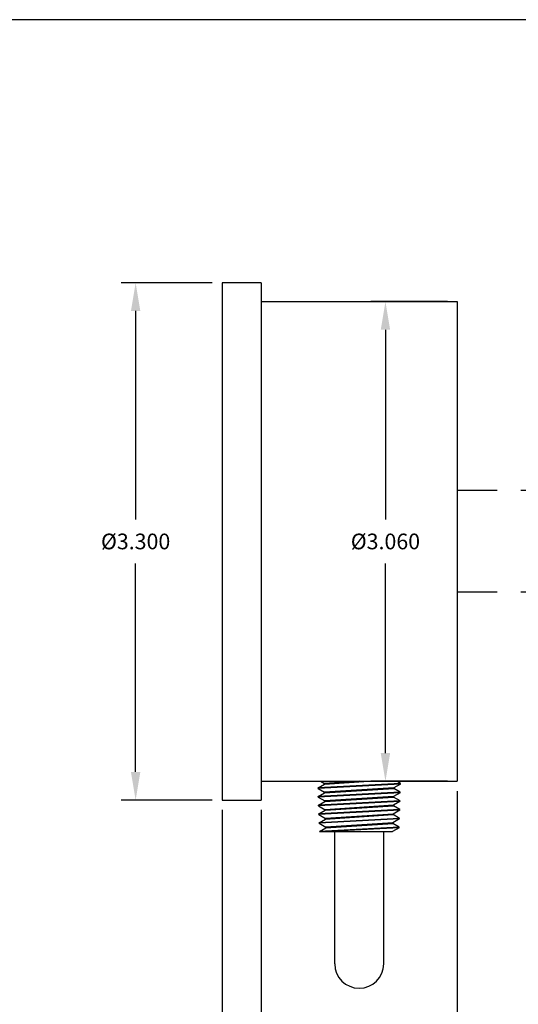
# Model space of a CAD drawing. Extents: x 0 to 15.8, y 0 to 10.2.
# Drawn here: x 8.8 to 12, y 4 to 10.2 of the extents above; entities that cross this region are included whole.
import ezdxf
from ezdxf.enums import TextEntityAlignment as Align

# ---------------------------------------------------------------- set-up
doc = ezdxf.new("R2010")
doc.units = 0
doc.header["$MEASUREMENT"] = 0
doc.linetypes.add('HIDDEN', pattern=[0.375, 0.25, -0.125])
doc.layers.get('DEFPOINTS').update_dxf_attribs({"linetype": 'CONTINUOUS'})
for name, color, linetype in [('DIMENS', 7, 'CONTINUOUS'), ('FORMAT', 8, 'CONTINUOUS'), ('FORMATTEXT', 7, 'CONTINUOUS'), ('HIDDEN', 5, 'HIDDEN'), ('PART', 3, 'CONTINUOUS')]:
    doc.layers.add(name, color=color, linetype=linetype)
doc.styles.add('ROMANS', font='romans.shx', dxfattribs={"width": 0.75})
doc.styles.add('STYLE1', font='romans.shx', dxfattribs={"width": 0.75, "height": 0.225})
doc.styles.add('STYLE2', font='romans.shx', dxfattribs={"height": 0.1})
doc.styles.add('STYLE4', font='romans.shx', dxfattribs={"height": 0.0625})
doc.dimstyles.new('DWYER_STANDARD', dxfattribs={"dimtxt": 0.1, "dimasz": 0.18, "dimexe": 0.093, "dimexo": 0.0625, "dimgap": 0.09, "dimtad": 0, "dimtih": 1, "dimtoh": 1, "dimdec": 3, "dimrnd": 0.001, "dimzin": 4, "dimdsep": 46, "dimtxsty": 'ROMANS', "dimcen": 0, "dimclrd": 256, "dimclre": 256, "dimclrt": 256, "dimadec": 0, "dimazin": 0, "dimtfac": 1, "dimtdec": 3, "dimtofl": 0, "dimtmove": 0, "dimatfit": 3, "dimfxl": 0, "dimtolj": 1, "dimtzin": 4, "dimarcsym": 0})

# ---------------------------------------------------------------- blocks, each defined once
blk = doc.blocks.new('*D1')
at = {"layer": 'DEFPOINTS', "color": 0}
for p in [(14.5905, 6.9119), (10.0905, 5.2619), (14.5905, 2.9137)]:
    blk.add_point(p, dxfattribs=at)
at = {"layer": 'DIMENS', "lineweight": -2}
for p, q in [((14.5905, 6.8494), (14.5905, 2.8207)), ((10.0905, 5.1994), (10.0905, 2.8207)), ((10.2705, 2.9137), (12.2219, 2.9137)), ((14.4105, 2.9137), (12.4591, 2.9137))]:
    blk.add_line(p, q, dxfattribs=at)
at = {"layer": 'DIMENS'}
for points in [[(10.2705, 2.9437), (10.2705, 2.8837), (10.0905, 2.9137)], [(14.4105, 2.9437), (14.4105, 2.8837), (14.5905, 2.9137)]]:
    blk.add_solid(points, dxfattribs=at)
at = {"layer": 'DIMENS', "insert": (12.3405, 2.9137), "char_height": 0.1, "attachment_point": 5, "style": 'ROMANS'}
blk.add_mtext('\\A1;A', dxfattribs=at)
blk = doc.blocks.new('*D4')
at = {"layer": 'DEFPOINTS', "color": 0}
for p in [(11.5905, 5.3819), (10.3405, 5.2619), (11.5905, 3.4253)]:
    blk.add_point(p, dxfattribs=at)
at = {"layer": 'DIMENS', "lineweight": -2}
for p, q in [((11.5905, 5.3194), (11.5905, 3.3323)), ((10.3405, 5.1994), (10.3405, 3.3323)), ((10.5205, 3.4253), (10.7308, 3.4253)), ((11.4105, 3.4253), (11.2001, 3.4253))]:
    blk.add_line(p, q, dxfattribs=at)
at = {"layer": 'DIMENS'}
for points in [[(10.5205, 3.4553), (10.5205, 3.3953), (10.3405, 3.4253)], [(11.4105, 3.4553), (11.4105, 3.3953), (11.5905, 3.4253)]]:
    blk.add_solid(points, dxfattribs=at)
at = {"layer": 'DIMENS', "insert": (10.9655, 3.4253), "char_height": 0.1, "attachment_point": 5, "style": 'ROMANS'}
blk.add_mtext('\\A1;1.250', dxfattribs=at)
blk = doc.blocks.new('*D5')
at = {"layer": 'DEFPOINTS', "color": 0}
for p in [(10.0905, 8.5619), (9.5393, 5.2619), (10.0905, 5.2619)]:
    blk.add_point(p, dxfattribs=at)
at = {"layer": 'DIMENS', "lineweight": -2}
for p, q in [((10.028, 8.5619), (9.4463, 8.5619)), ((9.5393, 8.3819), (9.5393, 7.0519)), ((9.5393, 5.4419), (9.5393, 6.7719)), ((10.028, 5.2619), (9.4463, 5.2619))]:
    blk.add_line(p, q, dxfattribs=at)
at = {"layer": 'DIMENS'}
for points in [[(9.5093, 8.3819), (9.5693, 8.3819), (9.5393, 8.5619)], [(9.5093, 5.4419), (9.5693, 5.4419), (9.5393, 5.2619)]]:
    blk.add_solid(points, dxfattribs=at)
at = {"layer": 'DIMENS', "insert": (9.5393, 6.9119), "char_height": 0.1, "attachment_point": 5, "style": 'ROMANS'}
blk.add_mtext('\\A1;%%C3.300', dxfattribs=at)
blk = doc.blocks.new('*D6')
at = {"layer": 'DEFPOINTS', "color": 0}
for p in [(11.5905, 8.4419), (11.1327, 5.3819), (11.5905, 5.3819)]:
    blk.add_point(p, dxfattribs=at)
at = {"layer": 'DIMENS', "lineweight": -2}
for p, q in [((11.528, 8.4419), (11.0397, 8.4419)), ((11.1327, 8.2619), (11.1327, 7.0519)), ((11.1327, 5.5619), (11.1327, 6.7719)), ((11.528, 5.3819), (11.0397, 5.3819))]:
    blk.add_line(p, q, dxfattribs=at)
at = {"layer": 'DIMENS'}
for points in [[(11.1027, 8.2619), (11.1627, 8.2619), (11.1327, 8.4419)], [(11.1027, 5.5619), (11.1627, 5.5619), (11.1327, 5.3819)]]:
    blk.add_solid(points, dxfattribs=at)
at = {"layer": 'DIMENS', "insert": (11.1327, 6.9119), "char_height": 0.1, "attachment_point": 5, "style": 'ROMANS'}
blk.add_mtext('\\A1;%%C3.060', dxfattribs=at)
blk = doc.blocks.new('DWYERB')
at = {"layer": 'FORMAT'}
blk.add_line((15.76, 10.24), (0, 10.24), dxfattribs=at)
at = {"layer": 'FORMAT', "style": 'STYLE4', "flags": 4}
for tag, p in [('DECTOL', (14.9061, 1.6996)), ('ANGTOL', (14.2666, 1.593))]:
    blk.add_attdef(tag, p, '', height=0.0625, dxfattribs=at)
at = {"layer": 'FORMATTEXT', "style": 'ROMANS', "width": 0.9, "flags": 4}
blk.add_attdef('TOP_FR_NO', text='', height=0.1, dxfattribs=at).set_placement((15.56, 10.2691), align=Align.RIGHT)
blk.add_attdef('SIDE_FR_NO', text='', height=0.1, rotation=90, dxfattribs=at).set_placement((15.889, 10.04), align=Align.RIGHT)
at = {"layer": 'FORMATTEXT'}
for tag, height, style, width, p in [('SCALE', 0.1, 'STYLE4', 0.9, (11.6025, 1.55)), ('BYD', 0.07, 'STYLE4', 0.75, (9.4325, 1.39)), ('RBDN', 0.1, 'STYLE2', 0.75, (5.6575, 1.325)), ('DATED', 0.07, 'STYLE4', 0.75, (9.4325, 1.28)), ('BYC', 0.07, 'STYLE4', 0.75, (9.4325, 1.14)), ('RBCN', 0.1, 'STYLE2', 0.75, (5.6575, 1.075)), ('DATEC', 0.07, 'STYLE4', 0.75, (9.4325, 1.03)), ('BYB', 0.07, 'STYLE4', 0.75, (9.4325, 0.89)), ('RBBN', 0.1, 'STYLE2', 0.75, (5.6575, 0.825)), ('DATEB', 0.07, 'STYLE4', 0.75, (9.4325, 0.78)), ('BYA', 0.07, 'STYLE4', 0.75, (9.4325, 0.64)), ('RBAN', 0.1, 'STYLE2', 0.75, (5.6575, 0.575)), ('DATEA', 0.07, 'STYLE4', 0.75, (9.4325, 0.53))]:
    blk.add_attdef(tag, text='', height=height, dxfattribs=dict(at, style=style, width=width)).set_placement(p, align=Align.CENTER)
at = {"layer": 'FORMATTEXT', "style": 'STYLE4', "width": 0.9}
blk.add_attdef('WAS_PROJ#', text='', height=0.0625, dxfattribs=at).set_placement((15.56, 1.5125), align=Align.RIGHT)
at = {"layer": 'FORMATTEXT', "style": 'STYLE4', "width": 0.75}
for tag, p in [('REVBLKDTEXTTOP', (5.8795, 1.395)), ('REVBLKDTEXTBTTM', (5.8795, 1.28)), ('REVBLKCTEXTTOP', (5.8795, 1.145)), ('REVBLKCTEXTBTTM', (5.8795, 1.03)), ('REVBLKBTEXTTOP', (5.8795, 0.895)), ('REVBLKBTEXTBTTM', (5.8795, 0.78)), ('REVBLKATEXTTOP', (5.8795, 0.645)), ('REVBLKATEXTBTTM', (5.8795, 0.53))]:
    blk.add_attdef(tag, p, '', height=0.07, dxfattribs=at)
at = {"layer": 'FORMATTEXT', "flags": 4}
for tag, style, width, p in [('MATERIALFR', 'ROMANS', 0.75, (14.2975, 1.3459)), ('DATE', 'ROMANS', 0.75, (10.0575, 1.25)), ('T1L', 'STYLE2', 0.9, (11.6025, 1.1999)), ('MATERIALDESCR', 'ROMANS', 0.75, (14.2975, 1.1745)), ('T2L', 'STYLE2', 0.9, (11.6025, 1.0439)), ('FINISHFR', 'ROMANS', 0.75, (14.2975, 0.9795)), ('DRAFTER', 'ROMANS', 0.75, (10.0575, 0.94)), ('T3L', 'STYLE2', 0.9, (11.6025, 0.8879)), ('FINISHDESCR', 'ROMANS', 0.75, (14.2975, 0.8081)), ('T4L', 'STYLE2', 0.9, (11.6025, 0.7319)), ('T5L', 'STYLE2', 0.9, (11.6025, 0.5759)), ('T6L', 'STYLE2', 0.9, (11.6025, 0.4199)), ('APPDBY', 'ROMANS', 0.75, (10.0575, 0.32))]:
    blk.add_attdef(tag, text='', height=0.1, dxfattribs=dict(at, style=style, width=width)).set_placement(p, align=Align.CENTER)
at = {"layer": 'FORMATTEXT', "style": 'STYLE1', "width": 0.625, "flags": 4}
blk.add_attdef('DWG_FR#', (13.5049, 0.0861), '', height=0.2, dxfattribs=at)

msp = doc.modelspace()

# ---------------------------------------------------------------- linework, layer by layer
at = {"layer": 'HIDDEN', "color": 7, "ltscale": 1.2}
for p, q in [((13.196, 7.2362), (11.5905, 7.2362)), ((13.196, 6.5876), (11.5905, 6.5876))]:
    msp.add_line(p, q, dxfattribs=at)
at = {"layer": 'PART', "color": 7}
for p, q in [((10.0905, 8.5619), (10.0905, 5.2619)), ((10.3405, 8.5619), (10.0905, 8.5619)), ((10.3405, 8.5619), (10.3405, 5.2619)), ((10.3405, 8.4419), (11.5905, 8.4419)), ((11.5905, 8.4419), (11.5905, 5.3819)), ((10.3405, 5.3819), (11.5905, 5.3819)), ((11.2292, 5.3681), (10.7026, 5.3403)), ((10.7026, 5.3403), (10.7433, 5.3638)), ((10.7027, 5.3364), (10.7026, 5.3403)), ((11.2291, 5.3642), (10.7027, 5.3364)), ((10.7185, 5.3819), (10.7431, 5.3677)), ((10.9656, 5.3819), (10.7431, 5.3677)), ((10.7433, 5.3638), (10.7431, 5.3677)), ((10.7433, 5.3638), (11.0264, 5.3819)), ((11.187, 5.3399), (10.7449, 5.3121)), ((11.1868, 5.336), (11.187, 5.3399)), ((11.2291, 5.3642), (11.187, 5.3399)), ((11.2292, 5.3681), (11.2054, 5.3819)), ((11.2291, 5.3642), (11.2292, 5.3681)), ((10.7027, 5.3364), (10.7449, 5.3121)), ((11.2275, 5.3125), (10.7043, 5.2847)), ((10.7043, 5.2847), (10.745, 5.3082)), ((10.7044, 5.2808), (10.7043, 5.2847)), ((11.2274, 5.3086), (10.7044, 5.2808)), ((10.7044, 5.2808), (10.7466, 5.2565)), ((10.745, 5.3082), (10.7449, 5.3121)), ((10.745, 5.3082), (11.1868, 5.336)), ((11.1852, 5.2843), (10.7466, 5.2565)), ((10.7467, 5.2526), (11.1851, 5.2804)), ((11.1851, 5.2804), (11.1852, 5.2843)), ((11.2258, 5.2569), (11.1851, 5.2804)), ((11.2274, 5.3086), (11.1852, 5.2843)), ((11.2275, 5.3125), (11.1868, 5.336)), ((11.2274, 5.3086), (11.2275, 5.3125)), ((10.0905, 5.2619), (10.3405, 5.2619)), ((11.2258, 5.2569), (10.7061, 5.2291)), ((10.7061, 5.2291), (10.7467, 5.2526)), ((10.7062, 5.2252), (10.7061, 5.2291)), ((11.2256, 5.253), (10.7062, 5.2252)), ((10.7062, 5.2252), (10.7484, 5.2009)), ((10.7467, 5.2526), (10.7466, 5.2565)), ((11.1835, 5.2287), (10.7484, 5.2009)), ((10.7485, 5.197), (11.1834, 5.2248)), ((11.1834, 5.2248), (11.1835, 5.2287)), ((11.224, 5.2013), (11.1834, 5.2248)), ((11.2256, 5.253), (11.1835, 5.2287)), ((11.2256, 5.253), (11.2258, 5.2569)), ((11.224, 5.2013), (10.7078, 5.1735)), ((10.7078, 5.1735), (10.7485, 5.197)), ((10.7079, 5.1696), (10.7078, 5.1735)), ((11.2239, 5.1974), (10.7079, 5.1696)), ((10.7079, 5.1696), (10.7501, 5.1453)), ((10.7485, 5.197), (10.7484, 5.2009)), ((11.1817, 5.1731), (10.7501, 5.1453)), ((10.7502, 5.1414), (11.1816, 5.1692)), ((11.1816, 5.1692), (11.1817, 5.1731)), ((11.2223, 5.1457), (11.1816, 5.1692)), ((11.2239, 5.1974), (11.1817, 5.1731)), ((11.2239, 5.1974), (11.224, 5.2013)), ((11.2223, 5.1457), (10.7095, 5.1179)), ((10.7095, 5.1179), (10.7502, 5.1414)), ((10.7097, 5.114), (10.7095, 5.1179)), ((11.2222, 5.1418), (10.7097, 5.114)), ((10.7097, 5.114), (10.7518, 5.0897)), ((11.2206, 5.0901), (10.7116, 5.0625)), ((10.7502, 5.1414), (10.7501, 5.1453)), ((11.18, 5.1175), (10.7518, 5.0897)), ((10.752, 5.0858), (10.7518, 5.0897)), ((10.752, 5.0858), (11.1799, 5.1136)), ((11.1799, 5.1136), (11.18, 5.1175)), ((11.2206, 5.0901), (11.1799, 5.1136)), ((11.2222, 5.1418), (11.18, 5.1175)), ((11.2204, 5.0862), (11.2206, 5.0901)), ((11.2222, 5.1418), (11.2223, 5.1457)), ((10.7113, 5.0623), (10.752, 5.0858)), ((10.7113, 5.0619), (10.7113, 5.0623)), ((10.7113, 5.0619), (11.1783, 5.0619)), ((11.2204, 5.0862), (10.7716, 5.0619)), ((10.8092, 4.2181), (10.8092, 5.0619)), ((11.1217, 4.2181), (11.1217, 5.0619)), ((11.2204, 5.0862), (11.1783, 5.0619))]:
    msp.add_line(p, q, dxfattribs=at)
msp.add_arc((10.9655, 4.2181), 0.1562, 180, 0, dxfattribs=at)

# ---------------------------------------------------------------- block references
at = {"layer": 'FORMAT'}
msp.add_blockref('DWYERB', (0, 0), dxfattribs=at)

# ---------------------------------------------------------------- dimensions: what is measured, and where the dimension line sits
at = {"layer": 'DIMENS', "color": 7}
dim = msp.add_linear_dim(base=(9.5393, 5.2619), p1=(10.0905, 8.5619), p2=(10.0905, 5.2619), angle=90, text='%%C<>', dimstyle='DWYER_STANDARD', dxfattribs=at)
dim.commit()
dim.dimension.update_dxf_attribs({"geometry": '*D5', "text_midpoint": (9.5393, 6.9119)})
dim = msp.add_linear_dim(base=(11.1327, 5.3819), p1=(11.5905, 8.4419), p2=(11.5905, 5.3819), angle=90, text='%%C<>', dimstyle='DWYER_STANDARD', dxfattribs=at)
dim.commit()
dim.dimension.update_dxf_attribs({"geometry": '*D6', "text_midpoint": (11.1327, 6.9119), "dimtype": 160})
dim = msp.add_linear_dim(base=(14.5905, 2.9137), p1=(10.0905, 5.2619), p2=(14.5905, 6.9119), text='A', dimstyle='DWYER_STANDARD', dxfattribs=at)
dim.commit()
dim.dimension.update_dxf_attribs({"geometry": '*D1', "text_midpoint": (12.3405, 2.9137), "dimtype": 160})
dim = msp.add_linear_dim(base=(11.5905, 3.4253), p1=(10.3405, 5.2619), p2=(11.5905, 5.3819), dimstyle='DWYER_STANDARD', dxfattribs=at)
dim.commit()
dim.dimension.update_dxf_attribs({"geometry": '*D4', "text_midpoint": (10.9655, 3.4253), "dimtype": 160})

doc.saveas('drawing.dxf')
